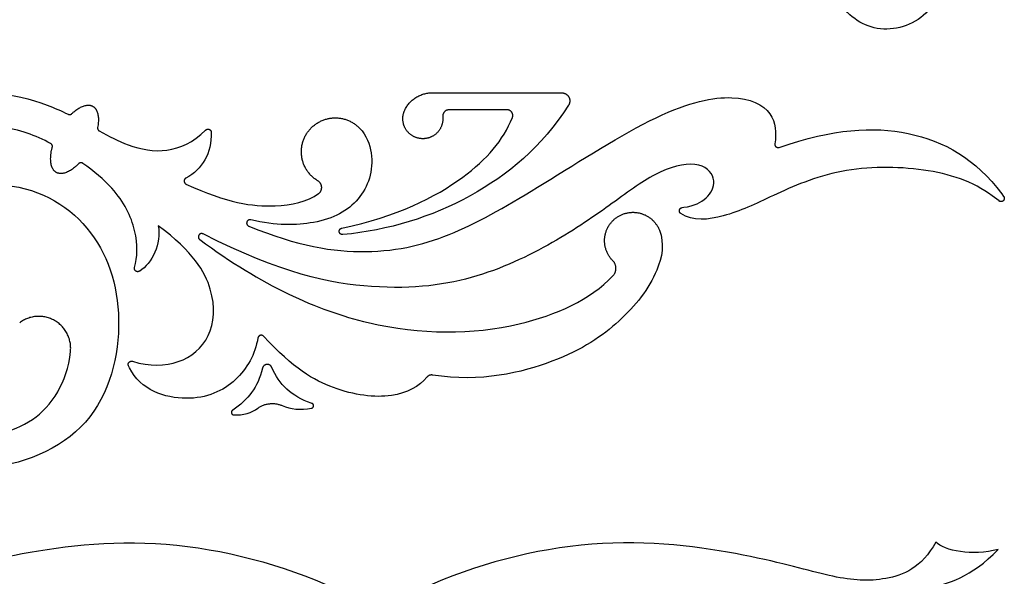
# Model space of a CAD drawing. Units: millimetres. Extents: x -135 to 7155, y -215 to 2165.
# Drawn here: x 75 to 137, y 3 to 38 of the extents above; entities that cross this region are included whole.
import ezdxf

# ---------------------------------------------------------------- set-up
doc = ezdxf.new("R2010")
doc.units = ezdxf.units.MM
doc.header["$MEASUREMENT"] = 0
doc.layers.add('Default', color=18, linetype='Continuous')

msp = doc.modelspace()

# ---------------------------------------------------------------- linework, layer by layer
at = {"layer": 'Default', "color": 5}
for p, q in [((100.697, 33.416), (108.822, 33.416)), ((105.405, 32.351), (101.759, 32.351)), ((136.22, 26.642), (135.786, 26.97)), ((136.391, 27.091), (136.51, 26.931)), ((116.374, 26.231), (116.474, 26.245)), ((82.382, 22.252), (82.367, 22.243)), ((81.746, 16.186), (81.684, 16.315)), ((93.172, 13.965), (93.115, 13.984)), ((88.209, 13.539), (88.193, 13.528))]:
    msp.add_line(p, q, dxfattribs=at)
for points, knots in [([(132.5, 63.859), (132.471, 64.245), (132.212, 65.011), (130.805, 65.815), (129.263, 64.374), (129.407, 61.144), (131.656, 54.998), (133.2, 49.922), (133.862, 45.272), (133.27, 41.185), (131.655, 37.64), (127.99, 37.051), (125.649, 39.412), (124.829, 42.59), (124.464, 44.435), (123.572, 45.037), (122.804, 44.588), (122.639, 44.149)], [5570.505226, 5570.505226, 5570.505226, 5570.505226, 5577.7053, 5586.082672, 5594.460045, 5602.837418, 5611.21479, 5619.592163, 5627.969535, 5636.346908, 5644.724281, 5653.101653, 5661.479026, 5669.856398, 5678.233771, 5686.611144, 5693.846319, 5693.846319, 5693.846319, 5693.846319]), ([(69.201, 26.366), (70.581, 27.457), (74.764, 28.193), (79.693, 25.395), (81.687, 19.426), (79.927, 12.066), (72.474, 9.062), (64.795, 11.011), (60.088, 16.134), (58.999, 22.422), (62.042, 29.843), (69.261, 34.159), (75.136, 33.319), (77.482, 32.279), (77.898, 32.076)], [30935.821001, 30935.821001, 30935.821001, 30935.821001, 30978.730613, 31051.176612, 31123.622611, 31196.06861, 31268.514609, 31340.960607, 31413.406606, 31485.852605, 31558.298604, 31630.744603, 31703.190601, 31719.826274, 31719.826274, 31719.826274, 31719.826274]), ([(89.211, 25.07), (92.265, 23.803), (97.027, 23.073), (102.093, 24.404), (107.214, 27.392), (115.338, 32.575), (119.813, 33.44), (122.151, 32.393), (122.284, 30.891), (122.173, 30.231)], [32180.195666, 32180.195666, 32180.195666, 32180.195666, 32231.002267, 32285.479411, 32339.956555, 32394.433698, 32448.910842, 32503.387986, 32549.582032, 32549.582032, 32549.582032, 32549.582032]), ([(109.248, 32.634), (107.568, 30.033), (103.237, 26.42), (97.98, 24.806), (95.11, 24.536)], [1599.48201, 1599.48201, 1599.48201, 1599.48201, 1680.806305, 1765.257877, 1765.257877, 1765.257877, 1765.257877]), ([(95.049, 24.944), (98.506, 25.663), (103.024, 27.941), (105.147, 30.429), (105.732, 31.865)], [1771.318678, 1771.318678, 1771.318678, 1771.318678, 1839.638141, 1900.270044, 1900.270044, 1900.270044, 1900.270044]), ([(76.804, 30.243), (75.87, 30.739), (73.547, 31.65), (68.382, 30.902), (64.776, 27.171), (64.97, 23.142), (66.298, 21.688)], [34400.189162, 34400.189162, 34400.189162, 34400.189162, 34433.274093, 34476.230061, 34519.18603, 34562.141998, 34562.141998, 34562.141998, 34562.141998]), ([(79.851, 31.029), (80.461, 30.694), (82.575, 29.596), (84.948, 29.544), (86.514, 31.082)], [31726.679088, 31726.679088, 31726.679088, 31726.679088, 31754.457593, 31826.337072, 31826.337072, 31826.337072, 31826.337072]), ([(96.155, 31.206), (96.597, 30.751), (97.217, 29.024), (96.339, 26.51), (93.79, 25.132), (90.92, 25.084), (89.338, 25.462)], [32039.551981, 32039.551981, 32039.551981, 32039.551981, 32059.259268, 32099.961284, 32140.663301, 32174.230163, 32174.230163, 32174.230163, 32174.230163]), ([(122.444, 30.001), (125.855, 31.168), (130.894, 31.485), (134.75, 29.279), (136.391, 27.091)], [32553.716819, 32553.716819, 32553.716819, 32553.716819, 32629.187603, 32707.191349, 32707.191349, 32707.191349, 32707.191349]), ([(82.062, 22.481), (82.249, 23.08), (82.294, 24.766), (81.118, 27.175), (79.515, 28.509), (78.818, 29)], [34279.20308, 34279.20308, 34279.20308, 34279.20308, 34321.89125, 34364.847222, 34392.601401, 34392.601401, 34392.601401, 34392.601401]), ([(116.474, 26.245), (117.14, 26.334), (117.966, 26.759), (118.604, 27.882), (117.696, 29.177), (115.028, 28.729), (112.34, 26.733), (108.734, 24.181), (103.701, 21.682), (97.571, 20.814), (91.233, 22.093), (86.358, 24.578)], [32928.646649, 32928.646649, 32928.646649, 32928.646649, 32971.306304, 33013.965958, 33056.625612, 33099.285266, 33141.94492, 33184.604575, 33227.264229, 33269.923883, 33311.118193, 33311.118193, 33311.118193, 33311.118193]), ([(135.786, 26.97), (134.593, 27.87), (131.667, 28.815), (126.153, 28.815), (121.831, 26.902), (119.284, 25.629), (117.016, 25.332), (116.281, 25.858)], [32719.874342, 32719.874342, 32719.874342, 32719.874342, 32761.675962, 32803.477582, 32845.279202, 32887.080822, 32921.737611, 32921.737611, 32921.737611, 32921.737611]), ([(85.282, 27.705), (87.881, 26.506), (90.53, 26.121), (92.885, 26.58), (93.588, 27.101)], [31871.060653, 31871.060653, 31871.060653, 31871.060653, 31923.184704, 31960.543972, 31960.543972, 31960.543972, 31960.543972]), ([(81.931, 16.602), (83.017, 16.269), (84.941, 16.312), (86.968, 17.98), (87.221, 21.024), (85.733, 23.432), (83.548, 25.095)], [34095.374425, 34095.374425, 34095.374425, 34095.374425, 34131.742984, 34168.162612, 34204.582241, 34241.001869, 34241.001869, 34241.001869, 34241.001869]), ([(114.94, 24.817), (115.278, 23.974), (114.866, 21.85), (112.596, 19.014), (108.947, 16.517), (103.766, 15.269), (100.73, 15.74)], [33663.063169, 33663.063169, 33663.063169, 33663.063169, 33697.812625, 33748.989429, 33800.166233, 33850.105493, 33850.105493, 33850.105493, 33850.105493]), ([(86.141, 24.227), (90.081, 21.325), (96.856, 18.243), (105.726, 18.26), (110.617, 20.459), (112.035, 21.956)], [33317.074436, 33317.074436, 33317.074436, 33317.074436, 33414.845351, 33514.147163, 33592.004936, 33592.004936, 33592.004936, 33592.004936]), ([(89.79, 18.062), (89.611, 17.047), (88.618, 15.205), (85.55, 13.798), (82.422, 14.788), (81.746, 16.186)], [33979.300205, 33979.300205, 33979.300205, 33979.300205, 34015.401033, 34052.498653, 34089.596274, 34089.596274, 34089.596274, 34089.596274]), ([(100.376, 15.603), (99.905, 15.022), (98.257, 14.151), (94.616, 14.634), (92.017, 16.144), (90.146, 18.167)], [33853.952657, 33853.952657, 33853.952657, 33853.952657, 33892.485463, 33934.759038, 33974.858955, 33974.858955, 33974.858955, 33974.858955]), ([(66.74, 12.793), (69.759, 11.367), (73.911, 11.786), (76.932, 13.479), (77.943, 16.209), (78.047, 17.213)], [30596.96053, 30596.96053, 30596.96053, 30596.96053, 30659.6428, 30723.040709, 30751.2068, 30751.2068, 30751.2068, 30751.2068]), ([(62.476, 5.281), (63.361, 3.653), (65.682, 2.736), (68.681, 2.936), (73.16, 4.347), (83.149, 5.898), (91.764, 3.824), (95.92, 1.759), (96.822, 1.255)], [858.200556, 858.200556, 858.200556, 858.200556, 870.692367, 883.184178, 895.675988, 908.167799, 920.65961, 924.304955, 924.304955, 924.304955, 924.304955]), ([(132.258, 5.281), (131.372, 3.653), (129.051, 2.736), (126.052, 2.936), (121.573, 4.347), (111.584, 5.898), (102.969, 3.824), (98.813, 1.759), (97.911, 1.255)], [858.200556, 858.200556, 858.200556, 858.200556, 870.692367, 883.184178, 895.675988, 908.167799, 920.65961, 924.304955, 924.304955, 924.304955, 924.304955]), ([(75.529, 0.925), (75.072, 1.095), (72.871, 1.799), (68.826, 2.45), (65.213, 2.263), (63.374, 2.206), (60.235, 3.069), (58.563, 4.818)], [964.760911, 964.760911, 964.760911, 964.760911, 966.528986, 973.278142, 980.027298, 986.776454, 993.525609, 993.525609, 993.525609, 993.525609]), ([(119.204, 0.925), (119.661, 1.095), (121.862, 1.799), (125.907, 2.45), (129.52, 2.263), (131.359, 2.206), (134.499, 3.069), (136.171, 4.818)], [964.760911, 964.760911, 964.760911, 964.760911, 966.528986, 973.278142, 980.027298, 986.776454, 993.525609, 993.525609, 993.525609, 993.525609])]:
    msp.add_open_spline(points, degree=3, knots=knots, dxfattribs=at)
for points, weights in [([(98.985, 32.326), (99.494, 33.416), (100.697, 33.416)], [1, 0.843379147624, 1]), ([(77.898, 32.076), (78.027, 32.013), (78.131, 32.112)], [1, 0.821224316824, 1]), ([(79.747, 31.248), (79.72, 31.101), (79.851, 31.029)], [1, 0.810073000908, 1]), ([(76.907, 30.008), (76.948, 30.166), (76.804, 30.243)], [1, 0.78388520526, 1]), ([(78.818, 29), (78.674, 29.101), (78.551, 28.976)], [1, 0.76203407192, 1]), ([(112.035, 21.956), (112.487, 22.433), (112.024, 22.899)], [1, 0.717930562875, 1]), ([(100.73, 15.74), (100.513, 15.773), (100.376, 15.603)], [1, 0.866834861779, 1]), ([(89.782, 13.666), (90.501, 14.176), (91.309, 13.825)], [1, 0.870955128719, 1])]:
    msp.add_rational_spline(points, weights, degree=2, dxfattribs=at)
for points, weights, knots in [([(108.822, 33.416), (109.123, 33.416), (109.267, 33.152), (109.411, 32.887), (109.248, 32.634)], [1, 0.859749312595, 1, 0.859749312595, 1], [1588.968868, 1588.968868, 1588.968868, 1594.225439, 1594.225439, 1599.48201, 1599.48201, 1599.48201]), ([(78.131, 32.112), (78.917, 32.859), (79.433, 32.577), (79.943, 32.299), (79.747, 31.248)], [0.86104510663, 0.820430341032, 1, 0.821980436957, 0.860360317742], [31722.255246, 31722.255246, 31722.255246, 31723.218284, 31723.218284, 31724.17301, 31724.17301, 31724.17301]), ([(101.37, 31.921), (101.432, 31.303), (100.978, 30.879), (100.524, 30.456), (99.912, 30.56), (99.3, 30.663), (99.011, 31.213), (98.723, 31.763), (98.985, 32.326)], [1, 0.896173303002, 1, 0.896173303002, 1, 0.896173303002, 1, 0.896173303002, 1], [1445.069, 1445.069, 1445.069, 1456.219717, 1456.219717, 1467.370434, 1467.370434, 1478.521151, 1478.521151, 1489.671868, 1489.671868, 1489.671868]), ([(101.759, 32.351), (101.585, 32.351), (101.469, 32.222), (101.352, 32.094), (101.37, 31.921)], [1, 0.914030555647, 1, 0.914030555647, 1], [1438.748011, 1438.748011, 1438.748011, 1441.908506, 1441.908506, 1445.069, 1445.069, 1445.069]), ([(105.732, 31.865), (105.803, 32.039), (105.698, 32.195), (105.593, 32.351), (105.405, 32.351)], [1, 0.882649140114, 1, 0.882649140114, 1], [1900.270044, 1900.270044, 1900.270044, 1903.609333, 1903.609333, 1906.948621, 1906.948621, 1906.948621]), ([(93.549, 27.901), (92.722, 28.393), (92.547, 29.338), (92.372, 30.284), (92.968, 31.039), (93.563, 31.794), (94.523, 31.844), (95.484, 31.894), (96.155, 31.206)], [1, 0.910884500245, 1, 0.910884500245, 1, 0.910884500245, 1, 0.910884500245, 1], [31969.70056, 31969.70056, 31969.70056, 31987.163415, 31987.163415, 32004.62627, 32004.62627, 32022.089125, 32022.089125, 32039.551981, 32039.551981, 32039.551981]), ([(86.514, 31.082), (86.611, 31.177), (86.737, 31.126), (86.863, 31.074), (86.865, 30.938)], [1, 0.835001467202, 1, 0.835001467202, 1], [31826.337072, 31826.337072, 31826.337072, 31828.667716, 31828.667716, 31830.998359, 31830.998359, 31830.998359]), ([(122.173, 30.231), (122.153, 30.115), (122.243, 30.039), (122.333, 29.963), (122.444, 30.001)], [1, 0.869380852149, 1, 0.869380852149, 1], [32549.582032, 32549.582032, 32549.582032, 32551.649426, 32551.649426, 32553.716819, 32553.716819, 32553.716819]), ([(78.551, 28.976), (77.717, 28.125), (77.165, 28.427), (76.575, 28.749), (76.907, 30.008)], [0.86638686006, 0.810201134709, 1, 0.799948952011, 0.873174437795], [34395.418792, 34395.418792, 34395.418792, 34396.43669, 34396.43669, 34397.509571, 34397.509571, 34397.509571]), ([(85.272, 28.075), (85.158, 28.015), (85.162, 27.887), (85.166, 27.759), (85.282, 27.705)], [1, 0.849654002492, 1, 0.849654002492, 1], [31866.616913, 31866.616913, 31866.616913, 31868.838783, 31868.838783, 31871.060653, 31871.060653, 31871.060653]), ([(93.588, 27.101), (93.796, 27.254), (93.783, 27.511), (93.77, 27.769), (93.549, 27.901)], [1, 0.881387317774, 1, 0.881387317774, 1], [31960.543972, 31960.543972, 31960.543972, 31965.122266, 31965.122266, 31969.70056, 31969.70056, 31969.70056]), ([(136.51, 26.931), (136.618, 26.788), (136.491, 26.661), (136.363, 26.534), (136.22, 26.642)], [1, 0.754960367549, 1, 0.754960367549, 1], [32709.085597, 32709.085597, 32709.085597, 32711.946407, 32711.946407, 32714.807218, 32714.807218, 32714.807218]), ([(112.024, 22.899), (111.429, 23.498), (111.517, 24.337), (111.604, 25.177), (112.309, 25.64), (113.014, 26.104), (113.82, 25.852), (114.625, 25.6), (114.94, 24.817)], [1, 0.903619614945, 1, 0.903619614945, 1, 0.903619614945, 1, 0.903619614945, 1], [33602.093272, 33602.093272, 33602.093272, 33617.335747, 33617.335747, 33632.578221, 33632.578221, 33647.820695, 33647.820695, 33663.063169, 33663.063169, 33663.063169]), ([(116.281, 25.858), (116.166, 25.94), (116.2, 26.076), (116.234, 26.213), (116.374, 26.231)], [1, 0.826967527591, 1, 0.826967527591, 1], [32921.737611, 32921.737611, 32921.737611, 32924.126026, 32924.126026, 32926.514441, 32926.514441, 32926.514441]), ([(89.338, 25.462), (89.152, 25.507), (89.093, 25.325), (89.034, 25.143), (89.211, 25.07)], [1, 0.734621386304, 1, 0.734621386304, 1], [32174.230163, 32174.230163, 32174.230163, 32177.212914, 32177.212914, 32180.195666, 32180.195666, 32180.195666]), ([(95.11, 24.536), (94.915, 24.518), (94.886, 24.711), (94.857, 24.904), (95.049, 24.944)], [1, 0.726487226262, 1, 0.726487226262, 1], [1765.257877, 1765.257877, 1765.257877, 1768.288278, 1768.288278, 1771.318678, 1771.318678, 1771.318678]), ([(86.358, 24.578), (86.188, 24.664), (86.088, 24.502), (85.988, 24.34), (86.141, 24.227)], [1, 0.735406278905, 1, 0.735406278905, 1], [33311.118193, 33311.118193, 33311.118193, 33314.096315, 33314.096315, 33317.074436, 33317.074436, 33317.074436]), ([(82.367, 22.243), (82.245, 22.168), (82.132, 22.256), (82.019, 22.344), (82.062, 22.481)], [1, 0.821876523312, 1, 0.821876523312, 1], [34274.354288, 34274.354288, 34274.354288, 34276.778684, 34276.778684, 34279.20308, 34279.20308, 34279.20308]), ([(78.047, 17.213), (78.182, 18.513), (77.045, 19.157), (75.908, 19.8), (74.863, 19.016)], [1, 0.836695356111, 1, 0.836695356111, 1], [30751.2068, 30751.2068, 30751.2068, 30773.58275, 30773.58275, 30795.958699, 30795.958699, 30795.958699]), ([(90.146, 18.167), (90.059, 18.261), (89.936, 18.225), (89.812, 18.188), (89.79, 18.062)], [1, 0.84981811056, 1, 0.84981811056, 1], [33974.858955, 33974.858955, 33974.858955, 33977.07958, 33977.07958, 33979.300205, 33979.300205, 33979.300205]), ([(81.684, 16.315), (81.625, 16.437), (81.713, 16.539), (81.801, 16.642), (81.931, 16.602)], [1, 0.836595582957, 1, 0.836595582957, 1], [34090.736366, 34090.736366, 34090.736366, 34093.055396, 34093.055396, 34095.374425, 34095.374425, 34095.374425]), ([(90.664, 16.21), (90.579, 16.423), (90.35, 16.406), (90.12, 16.388), (90.069, 16.164)], [1, 0.806218651984, 1, 0.806218651984, 1], [1047.46258, 1047.46258, 1047.46258, 1051.297322, 1051.297322, 1055.132064, 1055.132064, 1055.132064]), ([(93.151, 13.666), (93.268, 13.689), (93.276, 13.807), (93.285, 13.926), (93.172, 13.965)], [1, 0.793580712875, 1, 0.793580712875, 1], [1008.57796, 1008.57796, 1008.57796, 1010.540334, 1010.540334, 1012.502709, 1012.502709, 1012.502709]), ([(88.193, 13.528), (88.103, 13.466), (88.131, 13.36), (88.16, 13.255), (88.269, 13.246)], [1, 0.81686468319, 1, 0.81686468319, 1], [956.691802, 956.691802, 956.691802, 958.536328, 958.536328, 960.380853, 960.380853, 960.380853])]:
    msp.add_rational_spline(points, weights, degree=2, knots=knots, dxfattribs=at)
for points in [[(86.865, 30.938), (86.887, 29.633), (86.319, 28.63), (85.272, 28.075)], [(83.548, 25.095), (83.75, 23.968), (83.146, 22.721), (82.382, 22.252)], [(90.069, 16.164), (89.792, 14.965), (89.172, 14.201), (88.209, 13.539)], [(93.115, 13.984), (91.917, 14.397), (91.092, 15.147), (90.664, 16.21)], [(88.269, 13.246), (88.864, 13.198), (89.403, 13.396), (89.782, 13.666)], [(91.309, 13.825), (91.823, 13.602), (92.461, 13.53), (93.151, 13.666)], [(136.171, 4.818), (134.528, 4.392), (132.804, 4.717), (132.258, 5.281)]]:
    msp.add_open_spline(points, degree=3, dxfattribs=at)

doc.saveas('drawing.dxf')
